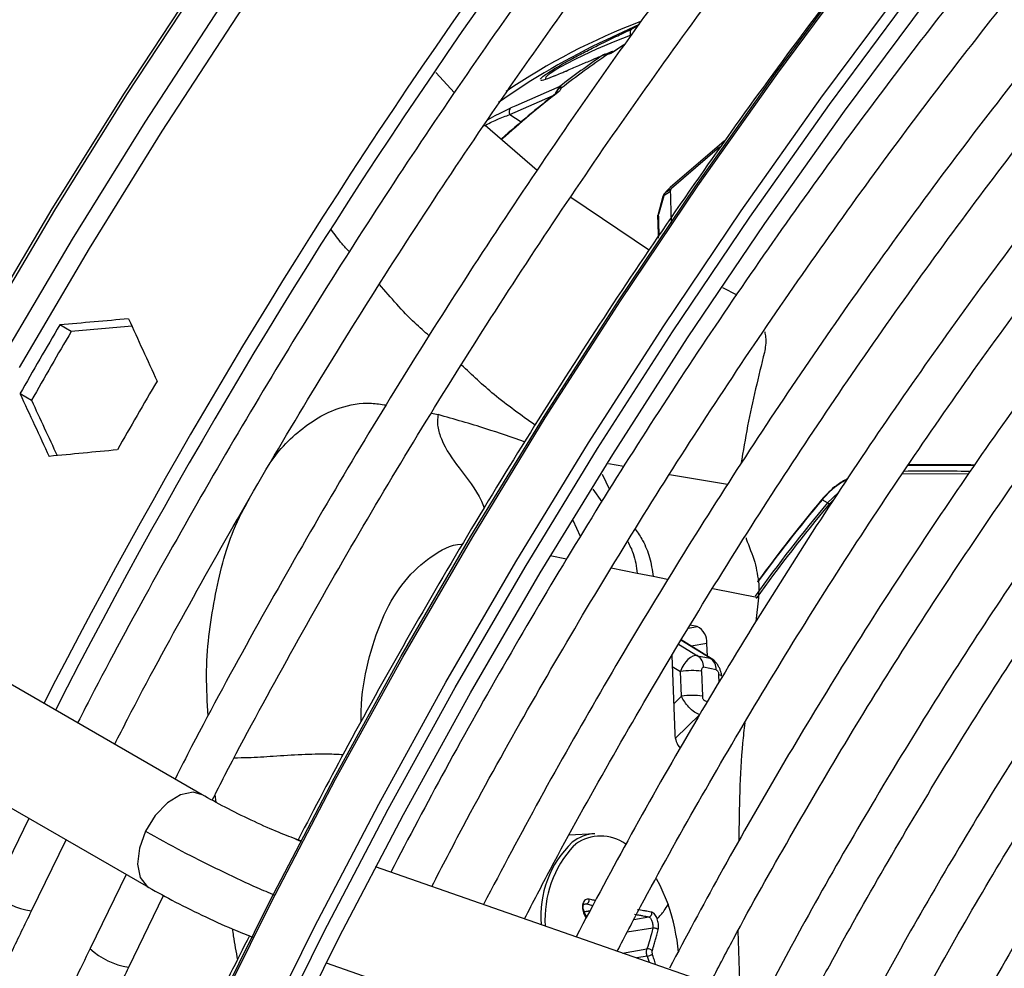
# Model space of a CAD drawing. Units: millimetres. Extents: x 5 to 416, y 3 to 291.
# Drawn here: x 288 to 290, y 83 to 84 of the extents above; entities that cross this region are included whole.
import ezdxf

# ---------------------------------------------------------------- set-up
doc = ezdxf.new("R2010")
doc.units = ezdxf.units.MM

msp = doc.modelspace()

# ---------------------------------------------------------------- linework, layer by layer
at = {"color": 7, "linetype": 'Continuous', "lineweight": 25}
for p, q in [((289.349, 83.9411), (289.3014, 83.919)), ((289.3473, 83.9387), (289.3388, 83.9348)), ((289.3082, 83.9014), (289.3021, 83.8988)), ((289.2961, 83.8966), (289.2983, 83.8975)), ((289.3021, 83.8988), (289.2984, 83.8976)), ((289.0535, 83.8713), (289.0807, 83.8419)), ((289.2339, 83.8512), (289.17, 83.8232)), ((289.2313, 83.847), (289.2282, 83.843)), ((289.2312, 83.8471), (289.2312, 83.8468)), ((289.2322, 83.8494), (289.2336, 83.851)), ((289.1252, 83.7948), (289.201, 83.7296)), ((289.4659, 83.7631), (289.3963, 83.7027)), ((289.2496, 83.6902), (289.3642, 83.613)), ((289.3834, 83.6912), (289.376, 83.6637)), ((289.4703, 83.5589), (289.491, 83.5484)), ((288.5238, 83.4948), (288.5071, 83.5045)), ((288.466, 83.3948), (288.4494, 83.4045)), ((289.7402, 83.3005), (289.8361, 83.3002)), ((289.7319, 83.2884), (289.8276, 83.2882)), ((289.6228, 83.2458), (289.6388, 83.2607)), ((289.6149, 83.2503), (289.6141, 83.2501)), ((289.6228, 83.2458), (289.6149, 83.2503)), ((289.6251, 83.2437), (289.6228, 83.2458)), ((289.6251, 83.2437), (289.6317, 83.25)), ((288.714, 82.8215), (288.0193, 83.2225)), ((289.3693, 83.1385), (289.3464, 83.1431)), ((289.5229, 83.1271), (289.5223, 83.1076)), ((289.5223, 83.1076), (289.5186, 83.0731)), ((289.4335, 83.0659), (289.4233, 83.0679)), ((289.4578, 83.0173), (289.4101, 83.0464)), ((289.4482, 83.0231), (289.4474, 83.0414)), ((289.3964, 83.024), (289.401, 82.9098)), ((289.4339, 83.0236), (289.4523, 83.0199)), ((289.4106, 82.9645), (289.4091, 83.0006)), ((289.4398, 83.0008), (289.4413, 82.9648)), ((289.4612, 83.0029), (289.4428, 83.0067)), ((288.3358, 82.8602), (288.6362, 82.6868)), ((288.4624, 82.7871), (288.4099, 82.6793)), ((288.8574, 82.7545), (288.8502, 82.757)), ((289.2846, 82.7648), (289.2475, 82.7628)), ((288.4661, 82.6524), (288.5163, 82.756)), ((290.0614, 82.3343), (288.966, 82.7166)), ((288.6038, 82.7055), (288.5514, 82.5977)), ((288.6075, 82.5707), (288.658, 82.6749)), ((289.2692, 82.6513), (289.2778, 82.6528)), ((289.2728, 82.6435), (289.2703, 82.6489)), ((289.4927, 82.6236), (289.4953, 82.5319)), ((288.8943, 82.5769), (290.0101, 82.1875))]:
    msp.add_line(p, q, dxfattribs=at)
at = {"color": 8, "linetype": 'Continuous', "lineweight": 25}
for p, q in [((289.3257, 83.9286), (289.3388, 83.9348)), ((289.1612, 83.8102), (289.2241, 83.8378)), ((289.1459, 83.8119), (289.1626, 83.82)), ((289.17, 83.8232), (289.1626, 83.82)), ((289.1612, 83.8102), (289.1775, 83.7997)), ((289.0471, 83.3762), (289.0571, 83.374)), ((289.3267, 83.2984), (289.3046, 83.3023)), ((289.2953, 83.2876), (289.3062, 83.2653)), ((289.4774, 83.2727), (289.393, 83.2867)), ((289.2818, 83.2659), (289.295, 83.2474)), ((289.2637, 83.197), (289.253, 83.22)), ((289.2435, 83.1638), (289.22, 83.1686)), ((289.3464, 83.1431), (289.3086, 83.1507)), ((289.3905, 83.1342), (289.3693, 83.1385)), ((289.5223, 83.1076), (289.4559, 83.121)), ((289.4208, 83.0638), (289.4335, 83.0659)), ((289.4523, 83.0199), (289.4098, 83.0459)), ((289.4063, 83.0402), (289.4339, 83.0236)), ((289.4474, 83.0414), (289.4245, 83.0376)), ((289.4523, 83.0199), (289.4552, 83.0181)), ((289.3971, 83.0078), (289.4091, 83.0006)), ((289.4652, 82.9845), (289.4647, 82.9958)), ((289.4106, 82.9645), (289.3993, 82.9535)), ((289.4448, 82.9577), (289.4486, 82.9569)), ((289.4018, 82.9035), (289.4373, 82.938)), ((288.7325, 82.8211), (288.7339, 82.8106)), ((288.8502, 82.757), (288.8571, 82.7539)), ((289.2541, 82.7474), (289.256, 82.749)), ((289.2726, 82.6627), (289.2682, 82.6619)), ((289.2726, 82.6627), (289.282, 82.6606)), ((289.2691, 82.6517), (289.278, 82.6531)), ((289.2693, 82.6475), (289.272, 82.642)), ((289.3414, 82.6402), (289.3632, 82.6438)), ((289.3689, 82.6276), (289.3316, 82.6215)), ((289.3249, 82.5913), (289.3604, 82.5972)), ((289.3608, 82.5867), (289.3455, 82.5842)), ((289.3608, 82.5867), (289.3636, 82.5778))]:
    msp.add_line(p, q, dxfattribs=at)
at = {"color": 8, "linetype": 'Continuous', "lineweight": 25, "flags": 128}
for points in [[(288.4241, 83.4568), (288.5257, 83.6293), (288.631, 83.7994), (288.74, 83.9667), (288.8524, 84.131), (288.9681, 84.2921), (289.0868, 84.4497), (289.2085, 84.6035), (289.3329, 84.7534), (289.4599, 84.899), (289.5892, 85.0403), (289.7207, 85.1769), (289.8541, 85.3087), (289.9892, 85.4354), (290.1259, 85.5569), (290.264, 85.6729), (290.4031, 85.7834), (290.5432, 85.8881), (290.684, 85.9869), (290.8252, 86.0796), (290.9668, 86.1661), (291.1084, 86.2462), (291.2498, 86.3199), (291.3744, 86.3795)], [(288.3951, 83.5024), (288.4963, 83.6732), (288.6012, 83.8415), (288.7097, 84.0069), (288.8217, 84.1694), (288.9368, 84.3286), (289.055, 84.4842), (289.1762, 84.6361), (289.3, 84.784), (289.4263, 84.9276), (289.5549, 85.0668)], [(288.3986, 83.5004), (288.4998, 83.6713), (288.6048, 83.8396), (288.7134, 84.0051), (288.8253, 84.1676), (288.9405, 84.3269), (289.0588, 84.4826), (289.18, 84.6345), (289.3038, 84.7824), (289.4301, 84.9262), (289.5588, 85.0654)], [(288.7247, 82.4838), (288.8141, 82.6646), (288.9077, 82.8439), (289.0055, 83.0212), (289.1072, 83.1964), (289.2127, 83.3692), (289.3218, 83.5393), (289.4345, 83.7065), (289.5505, 83.8706), (289.6696, 84.0312), (289.7917, 84.1881), (289.9166, 84.3412), (290.0441, 84.4902), (290.1741, 84.6348), (290.3062, 84.7749), (290.4404, 84.9102), (290.5764, 85.0406)], [(288.4485, 83.4426), (288.5504, 83.6156), (288.656, 83.7862), (288.7653, 83.9539), (288.878, 84.1187), (288.9939, 84.2802), (289.113, 84.4382), (289.2351, 84.5924), (289.3598, 84.7427), (289.4871, 84.8888), (289.6168, 85.0304)], [(288.7876, 82.4475), (288.877, 82.6284), (288.9706, 82.8076), (289.0683, 82.9849), (289.17, 83.1601), (289.2755, 83.3329), (289.3847, 83.503), (289.4973, 83.6702), (289.6133, 83.8343), (289.7325, 83.9949), (289.8546, 84.1519), (289.9795, 84.3049), (290.107, 84.4539), (290.2369, 84.5985), (290.3691, 84.7386), (290.5033, 84.8739), (290.6393, 85.0043)], [(289.2131, 83.8606), (289.2141, 83.8654), (289.2198, 83.8703), (289.2296, 83.8768), (289.2429, 83.8843), (289.2578, 83.892), (289.2875, 83.9058), (289.314, 83.917), (289.3366, 83.9258), (289.3366, 83.9258)], [(289.3271, 83.9117), (289.3252, 83.9105), (289.3113, 83.9012)], [(289.4689, 82.9938), (289.4689, 82.9939), (289.4683, 82.9946), (289.4669, 82.9953), (289.4647, 82.9958)], [(288.714, 82.8215), (288.701, 82.8251), (288.6828, 82.8215), (288.6637, 82.8098), (288.646, 82.7913), (288.6318, 82.7684)], [(288.6318, 82.7684), (288.6228, 82.7437), (288.6201, 82.7203), (288.624, 82.701), (288.6341, 82.6881), (288.6364, 82.6867)], [(289.3738, 82.6995), (289.379, 82.6898), (289.391, 82.6617)]]:
    msp.add_lwpolyline(points, dxfattribs=at)
at = {"color": 7, "linetype": 'Continuous', "lineweight": 25, "flags": 128}
for points in [[(288.7231, 82.4864), (288.8123, 82.6669), (288.9057, 82.8457), (289.0033, 83.0227), (289.1047, 83.1975), (289.21, 83.3699), (289.3189, 83.5397), (289.4314, 83.7066), (289.5471, 83.8702), (289.666, 84.0305), (289.7878, 84.1871), (289.9125, 84.3399), (290.0397, 84.4886), (290.1694, 84.6329), (290.3013, 84.7727), (290.4352, 84.9077), (290.5709, 85.0378), (290.7083, 85.1628), (290.847, 85.2824), (290.987, 85.3965), (291.128, 85.505), (291.2699, 85.6076), (291.4122, 85.7042), (291.4126, 85.7044)], [(288.8017, 82.441), (288.8909, 82.6215), (288.9843, 82.8004), (289.0818, 82.9773), (289.1833, 83.1522), (289.2886, 83.3246), (289.3975, 83.4944), (289.5099, 83.6612), (289.6257, 83.8249), (289.7445, 83.9852), (289.8664, 84.1418), (289.991, 84.2945), (290.1183, 84.4432), (290.2479, 84.5875), (290.3798, 84.7273), (290.5137, 84.8624), (290.6495, 84.9925), (290.7868, 85.1174)], [(288.8241, 82.4341), (288.9132, 82.6143), (289.0065, 82.7929), (289.104, 82.9696), (289.2054, 83.1441), (289.3106, 83.3162), (289.4195, 83.4856), (289.5319, 83.652), (289.6476, 83.8153), (289.7664, 83.9752), (289.8883, 84.1314), (290.0129, 84.2836), (290.1401, 84.4318), (290.2698, 84.5755), (290.4016, 84.7147), (290.5355, 84.8491), (290.6712, 84.9785), (290.8085, 85.1028)], [(289.3269, 83.9117), (289.3211, 83.9078), (289.3072, 83.8986)], [(289.4731, 83.7719), (289.4691, 83.7687), (289.3947, 83.7049)], [(289.3936, 83.704), (289.3939, 83.7043), (289.3947, 83.7049)], [(289.3943, 83.7047), (289.3943, 83.7047), (289.3947, 83.7049)]]:
    msp.add_lwpolyline(points, dxfattribs=at)
at = {"color": 7, "linetype": 'Continuous', "lineweight": 25}
for centre, radius, start, end in [((296.1622, 79.0241), 8.6255, 137.11651, 152.89393), ((296.1147, 79.0531), 8.5508, 137.01154, 152.92865), ((289.7459, 82.9747), 1.0437, 115.2052, 125.1851), ((290.1285, 82.6898), 1.466, 124.5981, 127.6201), ((290.1348, 82.6868), 1.469, 124.4787, 127.729), ((289.235, 83.8439), 0.00476, 78.9551, 150.3569), ((290.2289, 82.5603), 1.6253, 128.0326, 131.6283), ((289.23, 83.8412), 0.00253, 135.149, 197.35), ((290.2468, 82.9082), 1.1666, 136.9228, 137.4821), ((289.4016, 83.6966), 0.0109, 132.0625, 136.9559), ((294.2756, 82.3581), 5.0695, 164.7423, 165.0629), ((289.3939, 83.6883), 0.0109, 137.5155, 164.7421), ((292.7458, 78.4869), 6.1961, 122.74619, 122.85089), ((289.3926, 83.691), 0.00796, 135.3994, 171.672), ((289.391, 83.691), 0.00691, 125.812, 137.4893), ((297.0215, 83.9077), 7.6301, 181.57277, 181.91806), ((289.3865, 83.661), 0.0109, 165.0627, 180), ((289.3807, 83.6608), 0.00505, 181.8561, 200.1714), ((296.8204, 83.8927), 7.4481, 181.79765, 182.01489), ((296.195, 78.9992), 8.9108, 149.62877, 150.37123), ((296.1617, 79.0184), 8.8531, 149.62634, 150.37365), ((296.3365, 78.9175), 8.9108, 149.62877, 150.37123), ((289.7746, 75.2475), 8.0442, 89.61255, 90.28992), ((291.4676, 81.7059), 2.4031, 140.1476, 144.2374), ((291.473, 81.7015), 2.4069, 140.1539, 144.2786), ((291.4522, 81.7156), 2.3944, 140.1456, 143.7566), ((291.456, 81.7134), 2.3983, 140.1457, 143.7757), ((289.4223, 83.0433), 0.0252, 355.6587, 63.5009), ((289.4224, 83.0068), 0.0204, 359.7078, 55.712), ((289.4408, 83.003), 0.0204, 359.7078, 55.712), ((289.4254, 82.8999), 0.102, 81.8825, 99.1969), ((289.4269, 82.8639), 0.102, 81.8825, 99.1969), ((289.4333, 82.91), 0.0323, 180.4033, 220.567), ((289.3546, 82.6451), 0.1485, 133.8181, 184.8341), ((289.3701, 82.6404), 0.1579, 137.3221, 183.5666), ((289.2992, 82.6943), 0.0696, 127.5027, 128.2687), ((289.1217, 82.5666), 0.2857, 5.183, 19.4458), ((289.3618, 82.5892), 0.00811, 39.891, 99.7789), ((289.3592, 82.601), 0.0144, 276.1679, 308.2531)]:
    msp.add_arc(centre, radius, start, end, dxfattribs=at)
at = {"color": 8, "linetype": 'Continuous', "lineweight": 25}
for centre, radius, start, end in [((289.6846, 83.0655), 0.9411, 110.7678, 124.2001), ((289.3096, 83.8989), 0.00287, 53.7884, 119.7176), ((289.3018, 83.8974), 0.0014, 11.2768, 80.3036), ((290.2389, 82.5545), 1.6356, 128.0336, 131.7543), ((289.2295, 83.8406), 0.00273, 51.6142, 119.3128), ((289.3849, 83.6905), 0.00167, 97.2882, 156.4312), ((289.3815, 83.6607), 0.00581, 135.4042, 180.1777), ((289.3775, 83.6632), 0.00155, 94.3532, 157.3863), ((289.2882, 82.7063), 0.0586, 93.5405, 128.4241), ((289.2932, 82.6988), 0.0625, 54.3891, 125.6941), ((288.4797, 82.7538), 0.1022, 226.6353, 262.0768), ((288.6212, 82.6721), 0.1022, 226.6353, 262.0768)]:
    msp.add_arc(centre, radius, start, end, dxfattribs=at)
at = {"color": 7, "linetype": 'Continuous', "lineweight": 25}
for centre, major_axis, ratio, start_param, end_param in [((290.9799, 82.0098), (9.239, 0.3844), 0.178783, 1.823077, 1.834301), ((290.9799, 82.0098), (9.1792, 0.3819), 0.178783, 1.824263, 1.834227), ((291.2627, 81.8465), (-4.287, 8.1929), 0.178723, 1.273574, 1.284797), ((290.9799, 82.0098), (-4.287, 8.1929), 0.178723, 1.30724, 1.318464), ((290.9799, 82.0098), (-4.2592, 8.1399), 0.178723, 1.307314, 1.317278), ((291.2627, 81.8465), (9.239, 0.3844), 0.178783, 1.856744, 1.867967), ((289.4251, 82.9972), (0.0105, 0.026), 0.57712, 0.110816, 1.672115), ((289.37, 82.5915), (-0.00065, 0.00441), 0.50777, 0.795831, 1.926967)]:
    msp.add_ellipse(centre, major_axis=major_axis, ratio=ratio, start_param=start_param, end_param=end_param, dxfattribs=at)
for points, knots in [([(289.898, 84.8615), (289.883, 84.8458), (289.8264, 84.7865), (289.7301, 84.6792), (289.6095, 84.54), (289.4912, 84.3968), (289.3755, 84.2501), (289.2624, 84.1), (289.152, 83.9468), (289.0446, 83.7907), (288.9403, 83.6318), (288.8393, 83.4704), (288.7415, 83.3068), (288.6475, 83.1409), (288.578, 83.0138), (288.5412, 82.9416), (288.5331, 82.9259)], [0, 0, 0, 0, 0.0284897, 0.1076205, 0.186748, 0.2658725, 0.3449944, 0.4241139, 0.5032314, 0.5823474, 0.6614621, 0.7405759, 0.8196892, 0.8988024, 0.9779157, 1, 1, 1, 1]), ([(288.587, 82.8948), (288.5932, 82.907), (288.628, 82.9753), (288.6951, 83.0983), (288.7882, 83.2633), (288.8852, 83.4262), (288.9854, 83.5868), (289.0889, 83.7449), (289.1954, 83.9003), (289.3049, 84.0528), (289.4171, 84.2022), (289.532, 84.3482), (289.6493, 84.4907), (289.769, 84.6293), (289.8704, 84.7424), (289.9326, 84.8076), (289.9534, 84.8295)], [0, 0, 0, 0, 0.017064, 0.095674, 0.174285, 0.252896, 0.331507, 0.410117, 0.488726, 0.567333, 0.645939, 0.724542, 0.803143, 0.881741, 0.960335, 1, 1, 1, 1]), ([(290.0394, 84.7798), (290.0244, 84.7641), (289.9678, 84.7048), (289.8715, 84.5976), (289.7509, 84.4584), (289.6327, 84.3151), (289.5169, 84.1685), (289.4038, 84.0184), (289.2934, 83.8652), (289.1861, 83.709), (289.0818, 83.5502), (288.9807, 83.3888), (288.8829, 83.2251), (288.7889, 83.0593), (288.7195, 82.9322), (288.6826, 82.86), (288.6746, 82.8442)], [0, 0, 0, 0, 0.0284897, 0.1076205, 0.186748, 0.2658725, 0.3449944, 0.4241139, 0.5032314, 0.5823474, 0.6614621, 0.7405759, 0.8196892, 0.8988024, 0.9779157, 1, 1, 1, 1]), ([(288.7286, 82.8135), (288.7348, 82.8256), (288.7695, 82.8938), (288.8365, 83.0166), (288.9296, 83.1817), (289.0266, 83.3445), (289.1268, 83.5051), (289.2303, 83.6633), (289.3368, 83.8187), (289.4463, 83.9712), (289.5585, 84.1205), (289.6734, 84.2665), (289.7907, 84.4091), (289.9104, 84.5476), (290.0118, 84.6607), (290.074, 84.726), (290.0948, 84.7478)], [0, 0, 0, 0, 0.016895, 0.095519, 0.174143, 0.252768, 0.331392, 0.410016, 0.488638, 0.567259, 0.645878, 0.724495, 0.803109, 0.881721, 0.960329, 1, 1, 1, 1]), ([(290.2581, 84.5024), (290.2465, 84.4903), (290.1947, 84.4366), (290.1048, 84.3371), (289.9886, 84.2039), (289.8749, 84.0666), (289.7636, 83.9258), (289.6549, 83.7816), (289.549, 83.6343), (289.4461, 83.4841), (289.3463, 83.3312), (289.2497, 83.1758), (289.1566, 83.0181), (289.0689, 82.8626), (289.0143, 82.7588), (288.988, 82.7089)], [0, 0, 0, 0, 0.023692, 0.10558, 0.187464, 0.269345, 0.351222, 0.433097, 0.51497, 0.59684, 0.67871, 0.760578, 0.842446, 0.924314, 1, 1, 1, 1]), ([(289.0477, 82.6881), (289.0629, 82.7172), (289.1059, 82.8002), (289.1808, 82.935), (289.2722, 83.0924), (289.3671, 83.2476), (289.4652, 83.4003), (289.5665, 83.5505), (289.6707, 83.6978), (289.7778, 83.842), (289.8875, 83.9829), (289.9997, 84.1204), (290.1144, 84.254), (290.2105, 84.3618), (290.2692, 84.4235), (290.2881, 84.4435)], [0, 0, 0, 0, 0.045166, 0.128354, 0.211541, 0.294729, 0.377916, 0.461102, 0.544286, 0.627468, 0.710648, 0.793824, 0.876997, 0.960166, 1, 1, 1, 1]), ([(290.3291, 84.3633), (290.2942, 84.3262), (290.2204, 84.2477), (290.1103, 84.1228), (289.9984, 83.9901), (289.8889, 83.8536), (289.7821, 83.7138), (289.678, 83.5707), (289.5768, 83.4247), (289.4786, 83.2759), (289.3837, 83.1246), (289.2922, 82.971), (289.2048, 82.8169), (289.1498, 82.7131), (289.1227, 82.6619)], [0, 0, 0, 0, 0.075659, 0.159912, 0.244161, 0.328406, 0.412648, 0.496887, 0.581124, 0.665359, 0.749593, 0.833827, 0.91806, 1, 1, 1, 1]), ([(289.1825, 82.641), (289.195, 82.6652), (289.2347, 82.7418), (289.3056, 82.8691), (289.3948, 83.0227), (289.4876, 83.174), (289.5836, 83.323), (289.6828, 83.4693), (289.7849, 83.6127), (289.8898, 83.7531), (289.9973, 83.8901), (290.1073, 84.0236), (290.2197, 84.1531), (290.3038, 84.2467), (290.3509, 84.2957), (290.3592, 84.3044)], [0, 0, 0, 0, 0.039407, 0.125075, 0.210743, 0.296411, 0.382079, 0.467745, 0.55341, 0.639072, 0.724731, 0.810386, 0.896038, 0.981685, 1, 1, 1, 1]), ([(290.4004, 84.2237), (290.3795, 84.2019), (290.3206, 84.1402), (290.2258, 84.0339), (290.1159, 83.9057), (290.0085, 83.7735), (289.9036, 83.638), (289.8015, 83.4991), (289.7022, 83.3573), (289.606, 83.2126), (289.5129, 83.0654), (289.4233, 82.9158), (289.3377, 82.7657), (289.2839, 82.6647), (289.2574, 82.6149)], [0, 0, 0, 0, 0.047471, 0.134307, 0.221137, 0.307964, 0.394787, 0.481607, 0.568425, 0.65524, 0.742054, 0.828867, 0.91568, 1, 1, 1, 1]), ([(289.7735, 84.1684), (289.7643, 84.1571), (289.7165, 84.0987), (289.6327, 83.9897), (289.5222, 83.8415), (289.4148, 83.6899), (289.3104, 83.5354), (289.2091, 83.3784), (289.111, 83.2189), (289.0165, 83.0571), (288.9303, 82.9028), (288.8774, 82.8017), (288.8534, 82.7559)], [0, 0, 0, 0, 0.026339, 0.136614, 0.246886, 0.357155, 0.467422, 0.577688, 0.687952, 0.798216, 0.90848, 1, 1, 1, 1]), ([(289.3172, 82.594), (289.3285, 82.6157), (289.3663, 82.6884), (289.4345, 82.8106), (289.5218, 82.9602), (289.6126, 83.1076), (289.7066, 83.2525), (289.8037, 83.3947), (289.9038, 83.534), (290.0066, 83.6702), (290.112, 83.803), (290.2199, 83.9322), (290.3257, 84.0532), (290.3965, 84.129), (290.4297, 84.1647)], [0, 0, 0, 0, 0.037437, 0.125853, 0.21427, 0.302687, 0.391102, 0.479517, 0.567929, 0.656338, 0.744744, 0.833146, 0.921543, 1, 1, 1, 1]), ([(290.4712, 84.0843), (290.4624, 84.0752), (290.4163, 84.0276), (290.3349, 83.9373), (290.2273, 83.8135), (290.1221, 83.6855), (290.0194, 83.5542), (289.9194, 83.4195), (289.8223, 83.2818), (289.7281, 83.1412), (289.6372, 82.9981), (289.5496, 82.8526), (289.4678, 82.7096), (289.4171, 82.6144), (289.393, 82.5692)], [0, 0, 0, 0, 0.02117, 0.11093, 0.200686, 0.290436, 0.380182, 0.469925, 0.559664, 0.649402, 0.739137, 0.828872, 0.918607, 1, 1, 1, 1]), ([(289.452, 82.5469), (289.4633, 82.5686), (289.5006, 82.6401), (289.5678, 82.7596), (289.6531, 82.905), (289.7421, 83.0481), (289.8342, 83.1887), (289.9294, 83.3266), (290.0275, 83.4616), (290.1283, 83.5933), (290.2316, 83.7216), (290.3374, 83.8461), (290.4274, 83.9476), (290.4828, 84.006), (290.5015, 84.0257)], [0, 0, 0, 0, 0.039949, 0.131312, 0.222675, 0.314038, 0.405399, 0.496759, 0.588116, 0.679469, 0.770819, 0.862164, 0.953504, 1, 1, 1, 1]), ([(290.5424, 83.9457), (290.5074, 83.9082), (290.4365, 83.8325), (290.3324, 83.7133), (290.2296, 83.5897), (290.1293, 83.4625), (290.0317, 83.3319), (289.9369, 83.1983), (289.8451, 83.0618), (289.7565, 82.9227), (289.6712, 82.7812), (289.5945, 82.6472), (289.548, 82.5597), (289.5272, 82.5207)], [0, 0, 0, 0, 0.090566, 0.183359, 0.276146, 0.368929, 0.461707, 0.554482, 0.647255, 0.740025, 0.832795, 0.925564, 1, 1, 1, 1]), ([(289.2058, 83.8616), (289.2057, 83.8617), (289.2054, 83.8623), (289.2089, 83.8655), (289.2159, 83.8706), (289.2258, 83.8769), (289.2381, 83.8841), (289.2533, 83.8925), (289.2718, 83.9022), (289.2933, 83.913), (289.3123, 83.9223), (289.3223, 83.927), (289.3257, 83.9286)], [0, 0, 0, 0, 0.033155, 0.143214, 0.234845, 0.317312, 0.399602, 0.491047, 0.601186, 0.738129, 0.909602, 1, 1, 1, 1]), ([(289.3113, 83.9012), (289.3105, 83.9007), (289.3092, 83.8999), (289.3071, 83.899), (289.3052, 83.8982), (289.3038, 83.8979), (289.3032, 83.8977)], [0, 0, 0, 0, 0.323519, 0.557029, 0.785352, 1, 1, 1, 1]), ([(289.2265, 83.8666), (289.2294, 83.8678), (289.2343, 83.8699), (289.2398, 83.8723), (289.2484, 83.876), (289.261, 83.8814), (289.2768, 83.8883), (289.2877, 83.893), (289.2935, 83.8955), (289.2954, 83.8963), (289.2961, 83.8966)], [0, 0, 0, 0, 0.124898, 0.210145, 0.235667, 0.499401, 0.749536, 0.920108, 0.971389, 1, 1, 1, 1]), ([(289.2961, 83.8966), (289.2965, 83.8968), (289.2971, 83.897), (289.2979, 83.8972), (289.2982, 83.8972)], [0, 0, 0, 0, 0.596141, 1, 1, 1, 1]), ([(289.299, 83.8979), (289.2985, 83.8977), (289.2976, 83.8974), (289.2968, 83.897), (289.2964, 83.8968)], [0, 0, 0, 0, 0.525678, 1, 1, 1, 1]), ([(289.3032, 83.8977), (289.3025, 83.8977), (289.3015, 83.8976), (289.3001, 83.8975), (289.2991, 83.8974), (289.2985, 83.8973), (289.2982, 83.8972)], [0, 0, 0, 0, 0.363525, 0.586235, 0.798411, 1, 1, 1, 1]), ([(289.2982, 83.8972), (289.2982, 83.8974), (289.2983, 83.8977), (289.2986, 83.8977), (289.2987, 83.8977)], [0, 0, 0, 0, 0.509531, 1, 1, 1, 1]), ([(289.5868, 82.4999), (289.5996, 82.5243), (289.6378, 82.5969), (289.7053, 82.716), (289.789, 82.8569), (289.8762, 82.9955), (289.9666, 83.1316), (290.0599, 83.2648), (290.1561, 83.395), (290.255, 83.522), (290.3563, 83.6455), (290.4601, 83.7648), (290.5329, 83.8459), (290.5715, 83.8858), (290.5743, 83.8887)], [0, 0, 0, 0, 0.047631, 0.142152, 0.236673, 0.331194, 0.425714, 0.520231, 0.614745, 0.709255, 0.80376, 0.89826, 0.992753, 1, 1, 1, 1]), ([(289.2265, 83.8666), (289.2215, 83.8646), (289.2123, 83.8609), (289.206, 83.8593), (289.206, 83.8604), (289.206, 83.8605)], [0, 0, 0, 0, 0.504838, 0.9336, 1, 1, 1, 1]), ([(289.2323, 83.8493), (289.2318, 83.8486), (289.2305, 83.8471), (289.2292, 83.8446), (289.2287, 83.8432), (289.2285, 83.8425)], [0, 0, 0, 0, 0.285407, 0.6804382, 1, 1, 1, 1]), ([(289.2324, 83.8493), (289.2322, 83.849), (289.2319, 83.8485), (289.2315, 83.8477), (289.2312, 83.847), (289.2309, 83.8465), (289.2308, 83.8463)], [0, 0, 0, 0, 0.313976, 0.54557, 0.779292, 1, 1, 1, 1]), ([(289.2359, 83.8486), (289.2355, 83.8479), (289.2349, 83.8467), (289.2338, 83.8452), (289.2326, 83.8439), (289.2317, 83.8431), (289.2312, 83.8428)], [0, 0, 0, 0, 0.332748, 0.567327, 0.792539, 1, 1, 1, 1]), ([(289.2348, 83.851), (289.2343, 83.8508), (289.2334, 83.8504), (289.2327, 83.8497), (289.2324, 83.8493)], [0, 0, 0, 0, 0.509531, 1, 1, 1, 1]), ([(289.2348, 83.851), (289.2346, 83.8511), (289.2343, 83.8512), (289.234, 83.8512), (289.2339, 83.8512)], [0, 0, 0, 0, 0.500011, 1, 1, 1, 1]), ([(289.2348, 83.851), (289.2349, 83.8509), (289.2352, 83.8506), (289.2355, 83.85), (289.2357, 83.8494), (289.2358, 83.8488), (289.2359, 83.8486)], [0, 0, 0, 0, 0.31651, 0.534598, 0.76238, 1, 1, 1, 1]), ([(289.1295, 83.803), (289.1342, 83.8057), (289.1403, 83.8092), (289.1448, 83.8114), (289.1459, 83.8119)], [0, 0, 0, 0, 0.761083, 1, 1, 1, 1]), ([(290.6137, 83.8061), (290.5869, 83.7778), (290.5253, 83.7126), (290.4311, 83.6055), (290.3309, 83.4861), (290.2333, 83.3629), (290.1382, 83.2364), (290.046, 83.1068), (289.9568, 82.9743), (289.8707, 82.8393), (289.7882, 82.7018), (289.7184, 82.5799), (289.6778, 82.5031), (289.6622, 82.4736)], [0, 0, 0, 0, 0.073598, 0.169863, 0.266123, 0.362377, 0.458626, 0.554871, 0.651113, 0.747353, 0.843591, 0.93983, 1, 1, 1, 1]), ([(289.7216, 82.4529), (289.7373, 82.4823), (289.7778, 82.5586), (289.8473, 82.6796), (289.9294, 82.8158), (290.015, 82.9496), (290.1037, 83.0807), (290.1953, 83.209), (290.2897, 83.3342), (290.3867, 83.456), (290.4861, 83.574), (290.5711, 83.6704), (290.6235, 83.7257), (290.6413, 83.7446)], [0, 0, 0, 0, 0.062069, 0.160653, 0.259237, 0.35782, 0.456401, 0.554979, 0.653553, 0.752122, 0.850686, 0.949243, 1, 1, 1, 1]), ([(289.3963, 83.7027), (289.3946, 83.7015), (289.3915, 83.6995), (289.3883, 83.6975), (289.3869, 83.6966)], [0, 0, 0, 0, 0.5599972, 1, 1, 1, 1]), ([(289.3942, 83.6983), (289.3943, 83.6992), (289.3945, 83.7007), (289.3958, 83.7021), (289.3963, 83.7027)], [0, 0, 0, 0, 0.559736, 1, 1, 1, 1]), ([(289.3783, 83.6333), (289.3781, 83.6392), (289.3778, 83.6498), (289.3775, 83.6602), (289.3773, 83.6648)], [0, 0, 0, 0, 0.560001, 1, 1, 1, 1]), ([(290.6848, 83.6667), (290.6642, 83.645), (290.6096, 83.5877), (290.5233, 83.4901), (290.426, 83.3747), (290.3312, 83.2555), (290.239, 83.133), (290.1496, 83.0073), (290.0633, 82.8788), (289.98, 82.7477), (289.9004, 82.6142), (289.8393, 82.5071), (289.8062, 82.4439), (289.797, 82.4266)], [0, 0, 0, 0, 0.060913, 0.161066, 0.261211, 0.36135, 0.461484, 0.561613, 0.661738, 0.761861, 0.861983, 0.962104, 1, 1, 1, 1]), ([(289.8563, 82.4059), (289.8763, 82.4429), (289.9207, 82.5251), (289.9937, 82.6502), (290.0745, 82.7813), (290.1586, 82.91), (290.2457, 83.0359), (290.3357, 83.1589), (290.4284, 83.2786), (290.5236, 83.3947), (290.6189, 83.5051), (290.6834, 83.5746), (290.7147, 83.6082)], [0, 0, 0, 0, 0.083961, 0.186465, 0.288969, 0.39147, 0.49397, 0.596465, 0.698955, 0.80144, 0.903917, 1, 1, 1, 1]), ([(289.5316, 83.4945), (289.532, 83.4919), (289.5331, 83.4852), (289.5331, 83.4749), (289.5317, 83.468), (289.5311, 83.4646)], [0, 0, 0, 0, 0.245189, 0.636256, 1, 1, 1, 1]), ([(289.5311, 83.4646), (289.5224, 83.4293), (289.5095, 83.3766), (289.5001, 83.321), (289.497, 83.3026)], [0, 0, 0, 0, 0.668758, 1, 1, 1, 1]), ([(289.8364, 83.3007), (289.8327, 83.3008), (289.8006, 83.3013), (289.7687, 83.3012), (289.7406, 83.3011)], [0, 0, 0, 0, 0.116684, 1, 1, 1, 1]), ([(289.6523, 83.2811), (289.6468, 83.278), (289.6321, 83.2698), (289.621, 83.2577), (289.6141, 83.2501)], [0, 0, 0, 0, 0.377675, 1, 1, 1, 1]), ([(289.6149, 83.2503), (289.6226, 83.2588), (289.6333, 83.2707), (289.6476, 83.2781), (289.6517, 83.2802)], [0, 0, 0, 0, 0.716123, 1, 1, 1, 1]), ([(289.5042, 83.1953), (289.5044, 83.1947), (289.5081, 83.1827), (289.5184, 83.1618), (289.5214, 83.1381), (289.5229, 83.1271)], [0, 0, 0, 0, 0.026766, 0.54936, 1, 1, 1, 1]), ([(289.4552, 83.0181), (289.4565, 83.0177), (289.458, 83.0173), (289.4586, 83.0156), (289.4587, 83.0154)], [0, 0, 0, 0, 0.8827499, 1, 1, 1, 1]), ([(289.4689, 82.9938), (289.4688, 82.9948), (289.4687, 82.997), (289.4677, 83.0008), (289.4662, 83.0049), (289.4639, 83.0091), (289.4614, 83.0128), (289.4595, 83.0147), (289.4587, 83.0155)], [0, 0, 0, 0, 0.150748, 0.311041, 0.482542, 0.667176, 0.866666, 1, 1, 1, 1]), ([(289.4398, 83.0008), (289.4399, 83.0018), (289.4399, 83.0036), (289.4406, 83.0055), (289.4417, 83.0066), (289.4424, 83.0067), (289.4428, 83.0067)], [0, 0, 0, 0, 0.2989567, 0.5837483, 0.7955849, 1, 1, 1, 1]), ([(289.4612, 83.0029), (289.4615, 83.0028), (289.4622, 83.0026), (289.4631, 83.0015), (289.4639, 83), (289.4645, 82.998), (289.4646, 82.9966), (289.4647, 82.9958)], [0, 0, 0, 0, 0.173052, 0.350811, 0.535953, 0.764373, 1, 1, 1, 1]), ([(289.4373, 82.938), (289.4348, 82.939), (289.4297, 82.9408), (289.4216, 82.9481), (289.4149, 82.9564), (289.412, 82.9618), (289.4106, 82.9645)], [0, 0, 0, 0, 0.277928, 0.556624, 0.777685, 1, 1, 1, 1]), ([(289.4448, 82.9577), (289.4444, 82.9578), (289.4438, 82.9581), (289.4429, 82.9591), (289.4421, 82.9606), (289.4415, 82.9626), (289.4413, 82.9641), (289.4413, 82.9648)], [0, 0, 0, 0, 0.173051, 0.35081, 0.535952, 0.764373, 1, 1, 1, 1]), ([(289.5025, 82.9259), (289.5014, 82.9162), (289.495, 82.8606), (289.4944, 82.802), (289.4939, 82.7537)], [0, 0, 0, 0, 0.175185, 1, 1, 1, 1]), ([(288.8505, 82.7569), (288.8412, 82.7604), (288.8226, 82.7674), (288.7853, 82.7842), (288.7466, 82.8033), (288.7247, 82.8155), (288.7138, 82.8216)], [0, 0, 0, 0, 0.247893, 0.497194, 0.747897, 1, 1, 1, 1]), ([(288.6364, 82.6867), (288.649, 82.6797), (288.6741, 82.6656), (288.7196, 82.6433), (288.7603, 82.6249), (288.7799, 82.6174), (288.7881, 82.6143)], [0, 0, 0, 0, 0.267687, 0.536655, 0.806907, 1, 1, 1, 1]), ([(289.2766, 82.6695), (289.2756, 82.6696), (289.2736, 82.6698), (289.2709, 82.6686), (289.2687, 82.6664), (289.2673, 82.6634), (289.2666, 82.6597), (289.2667, 82.6556), (289.2675, 82.6514), (289.2687, 82.6488), (289.2693, 82.6475)], [0, 0, 0, 0, 0.129439, 0.255329, 0.382184, 0.502611, 0.623188, 0.748631, 0.874755, 1, 1, 1, 1]), ([(289.2703, 82.6489), (289.2697, 82.6502), (289.2684, 82.6529), (289.2675, 82.6564), (289.2673, 82.6595), (289.268, 82.6608), (289.2683, 82.6615)], [0, 0, 0, 0, 0.2735529, 0.5262438, 0.7658203, 1, 1, 1, 1]), ([(289.2683, 82.6614), (289.2685, 82.6616), (289.2691, 82.6623), (289.2706, 82.6628), (289.2719, 82.6627), (289.2726, 82.6627)], [0, 0, 0, 0, 0.179808, 0.562452, 1, 1, 1, 1]), ([(289.2726, 82.6627), (289.2732, 82.6629), (289.274, 82.6631), (289.2749, 82.6641), (289.2756, 82.665), (289.2761, 82.6661), (289.2765, 82.6672), (289.2766, 82.6684), (289.2766, 82.6691), (289.2766, 82.6695)], [0, 0, 0, 0, 0.234141, 0.362256, 0.494205, 0.626925, 0.757249, 0.882336, 1, 1, 1, 1]), ([(289.3753, 82.6409), (289.3789, 82.6449), (289.3853, 82.6522), (289.3893, 82.6588), (289.391, 82.6617)], [0, 0, 0, 0, 0.56057, 1, 1, 1, 1]), ([(288.4029, 82.5177), (288.4143, 82.543), (288.4346, 82.5881), (288.4564, 82.6327), (288.4661, 82.6524)], [0, 0, 0, 0, 0.5600556, 1, 1, 1, 1]), ([(289.3424, 82.6476), (289.3449, 82.6472), (289.349, 82.6465), (289.3544, 82.6455), (289.3589, 82.6447), (289.3618, 82.6441), (289.3632, 82.6438)], [0, 0, 0, 0, 0.340159, 0.560161, 0.780105, 1, 1, 1, 1]), ([(289.3677, 82.6505), (289.3652, 82.651), (289.3612, 82.6518), (289.3556, 82.6528), (289.3511, 82.6535), (289.3481, 82.654), (289.3467, 82.6542)], [0, 0, 0, 0, 0.379654, 0.600299, 0.806114, 1, 1, 1, 1]), ([(289.3632, 82.6438), (289.3638, 82.644), (289.3648, 82.6442), (289.366, 82.6452), (289.3667, 82.6461), (289.3673, 82.6471), (289.3678, 82.6486), (289.3677, 82.6498), (289.3677, 82.6505)], [0, 0, 0, 0, 0.238104, 0.367489, 0.5, 0.632511, 0.761896, 1, 1, 1, 1]), ([(289.3632, 82.6438), (289.3636, 82.6436), (289.3644, 82.6433), (289.3656, 82.6419), (289.3667, 82.64), (289.3677, 82.6377), (289.3684, 82.6351), (289.3689, 82.6324), (289.3692, 82.6298), (289.369, 82.6284), (289.3689, 82.6276)], [0, 0, 0, 0, 0.133785, 0.250658, 0.377697, 0.500004, 0.622362, 0.749352, 0.866286, 1, 1, 1, 1]), ([(289.3753, 82.6409), (289.3748, 82.6421), (289.3738, 82.6446), (289.3719, 82.6476), (289.3698, 82.6497), (289.3684, 82.6502), (289.3677, 82.6505)], [0, 0, 0, 0, 0.240836, 0.494102, 0.743436, 1, 1, 1, 1]), ([(289.3689, 82.6276), (289.3675, 82.622), (289.365, 82.6119), (289.3618, 82.6017), (289.3604, 82.5972)], [0, 0, 0, 0, 0.559817, 1, 1, 1, 1]), ([(289.3689, 82.6276), (289.3696, 82.6278), (289.3706, 82.6279), (289.3721, 82.6278), (289.3733, 82.6275), (289.3744, 82.6271), (289.3754, 82.6265), (289.3762, 82.6258), (289.3765, 82.6253), (289.3767, 82.6251)], [0, 0, 0, 0, 0.234141, 0.362257, 0.494205, 0.626925, 0.757249, 0.882336, 1, 1, 1, 1]), ([(289.3767, 82.6251), (289.3769, 82.6264), (289.3774, 82.629), (289.3771, 82.6346), (289.3759, 82.6385), (289.3753, 82.6409)], [0, 0, 0, 0, 0.287674, 0.5673914, 1, 1, 1, 1]), ([(288.7828, 82.6164), (288.7734, 82.5979), (288.7569, 82.5655), (288.7415, 82.5326), (288.7349, 82.5185)], [0, 0, 0, 0, 0.569252, 1, 1, 1, 1]), ([(289.368, 82.5944), (289.369, 82.5976), (289.3708, 82.603), (289.373, 82.6107), (289.3749, 82.6178), (289.3761, 82.6226), (289.3767, 82.6251)], [0, 0, 0, 0, 0.309427, 0.528941, 0.747346, 1, 1, 1, 1]), ([(288.5514, 82.5977), (288.5438, 82.5824), (288.5226, 82.5392), (288.5029, 82.4955), (288.4902, 82.4673)], [0, 0, 0, 0, 0.354124, 1, 1, 1, 1]), ([(289.3608, 82.5867), (289.3605, 82.5876), (289.3599, 82.5893), (289.3596, 82.5921), (289.3597, 82.5949), (289.3602, 82.5964), (289.3604, 82.5972)], [0, 0, 0, 0, 0.250012, 0.499999, 0.749987, 1, 1, 1, 1]), ([(288.5434, 82.4342), (288.5551, 82.4601), (288.5757, 82.5058), (288.5979, 82.5511), (288.6075, 82.5707)], [0, 0, 0, 0, 0.566076, 1, 1, 1, 1])]:
    msp.add_open_spline(points, degree=3, knots=knots, dxfattribs=at)
for points in [[(289.3388, 83.9348), (289.3382, 83.9344), (289.337, 83.9335), (289.336, 83.9312), (289.3358, 83.9285), (289.3363, 83.9267), (289.3366, 83.9258)], [(289.1626, 83.82), (289.162, 83.8194), (289.1608, 83.8182), (289.16, 83.8156), (289.16, 83.8128), (289.1608, 83.8111), (289.1612, 83.8102)]]:
    msp.add_open_spline(points, degree=3, dxfattribs=at)
at = {"color": 8, "linetype": 'Continuous', "lineweight": 25}
for points, knots in [([(289.1232, 83.7939), (289.1297, 83.7971), (289.1443, 83.8043), (289.1551, 83.8081), (289.1612, 83.8102)], [0, 0, 0, 0, 0.441864, 1, 1, 1, 1]), ([(288.928, 83.6108), (288.9244, 83.6147), (288.9148, 83.6247), (288.9065, 83.6361), (288.9013, 83.6432)], [0, 0, 0, 0, 0.380876, 1, 1, 1, 1]), ([(289.044, 83.4886), (289.037, 83.4947), (289.0111, 83.5175), (288.9883, 83.5441), (288.9716, 83.5634)], [0, 0, 0, 0, 0.270916, 1, 1, 1, 1]), ([(289.1978, 83.3588), (289.1776, 83.3732), (289.14, 83.3998), (289.1063, 83.4316), (289.0908, 83.4462)], [0, 0, 0, 0, 0.539502, 1, 1, 1, 1]), ([(288.8144, 83.3059), (288.8181, 83.311), (288.8299, 83.3273), (288.8528, 83.349), (288.8825, 83.3708), (288.9168, 83.3863), (288.95, 83.3928), (288.974, 83.3891), (288.9811, 83.3881)], [0, 0, 0, 0, 0.0840646, 0.2716705, 0.4620331, 0.6527501, 0.8976211, 1, 1, 1, 1]), ([(289.0571, 83.374), (289.0566, 83.371), (289.0557, 83.3653), (289.0566, 83.3529), (289.0651, 83.3271), (289.0891, 83.2933), (289.1133, 83.264), (289.1226, 83.2419), (289.1239, 83.2386)], [0, 0, 0, 0, 0.051732, 0.100618, 0.214062, 0.537864, 0.93166, 1, 1, 1, 1]), ([(289.1827, 83.3343), (289.1641, 83.3408), (289.1236, 83.3551), (289.0804, 83.3674), (289.0571, 83.374)], [0, 0, 0, 0, 0.459776, 1, 1, 1, 1]), ([(288.7228, 82.9359), (288.7216, 82.9556), (288.7181, 83.0149), (288.7306, 83.1076), (288.7525, 83.1969), (288.7756, 83.239), (288.7842, 83.2548)], [0, 0, 0, 0, 0.160333, 0.483043, 0.806924, 1, 1, 1, 1]), ([(289.3434, 83.2076), (289.3472, 83.2022), (289.3556, 83.1897), (289.3653, 83.1664), (289.368, 83.1479), (289.3693, 83.1385)], [0, 0, 0, 0, 0.277325, 0.633337, 1, 1, 1, 1]), ([(289.3325, 83.1898), (289.3354, 83.184), (289.3425, 83.1697), (289.345, 83.153), (289.3464, 83.1431)], [0, 0, 0, 0, 0.401266, 1, 1, 1, 1]), ([(288.9449, 82.9272), (288.945, 82.9357), (288.9454, 82.9695), (288.9563, 83.0236), (288.9772, 83.0848), (289.0077, 83.1351), (289.046, 83.1689), (289.0755, 83.1857), (289.0918, 83.1855), (289.0922, 83.1854)], [0, 0, 0, 0, 0.061596, 0.244625, 0.427652, 0.61068, 0.802385, 0.994091, 1, 1, 1, 1]), ([(288.9187, 82.8794), (288.9116, 82.8798), (288.8949, 82.8808), (288.8584, 82.8798), (288.8192, 82.8773), (288.7852, 82.8749), (288.7673, 82.8748), (288.7606, 82.8747)], [0, 0, 0, 0, 0.1726058, 0.4114583, 0.6562531, 0.8713342, 1, 1, 1, 1]), ([(288.6318, 82.7684), (288.6491, 82.7587), (288.6838, 82.7393), (288.7415, 82.7106), (288.7878, 82.6888), (288.8108, 82.6792), (288.8193, 82.6756)], [0, 0, 0, 0, 0.307576, 0.61515, 0.857265, 1, 1, 1, 1]), ([(289.2857, 82.6675), (289.285, 82.6676), (289.282, 82.6683), (289.2789, 82.669), (289.2766, 82.6695)], [0, 0, 0, 0, 0.237618, 1, 1, 1, 1]), ([(288.758, 82.6264), (288.7584, 82.623), (288.7603, 82.608), (288.7632, 82.5931), (288.7654, 82.5816)], [0, 0, 0, 0, 0.220839, 1, 1, 1, 1]), ([(289.3732, 82.5745), (289.3731, 82.5747), (289.3723, 82.5774), (289.3706, 82.5825), (289.369, 82.5873), (289.3682, 82.5897)], [0, 0, 0, 0, 0.036464, 0.534501, 1, 1, 1, 1])]:
    msp.add_open_spline(points, degree=3, knots=knots, dxfattribs=at)

doc.saveas('drawing.dxf')
